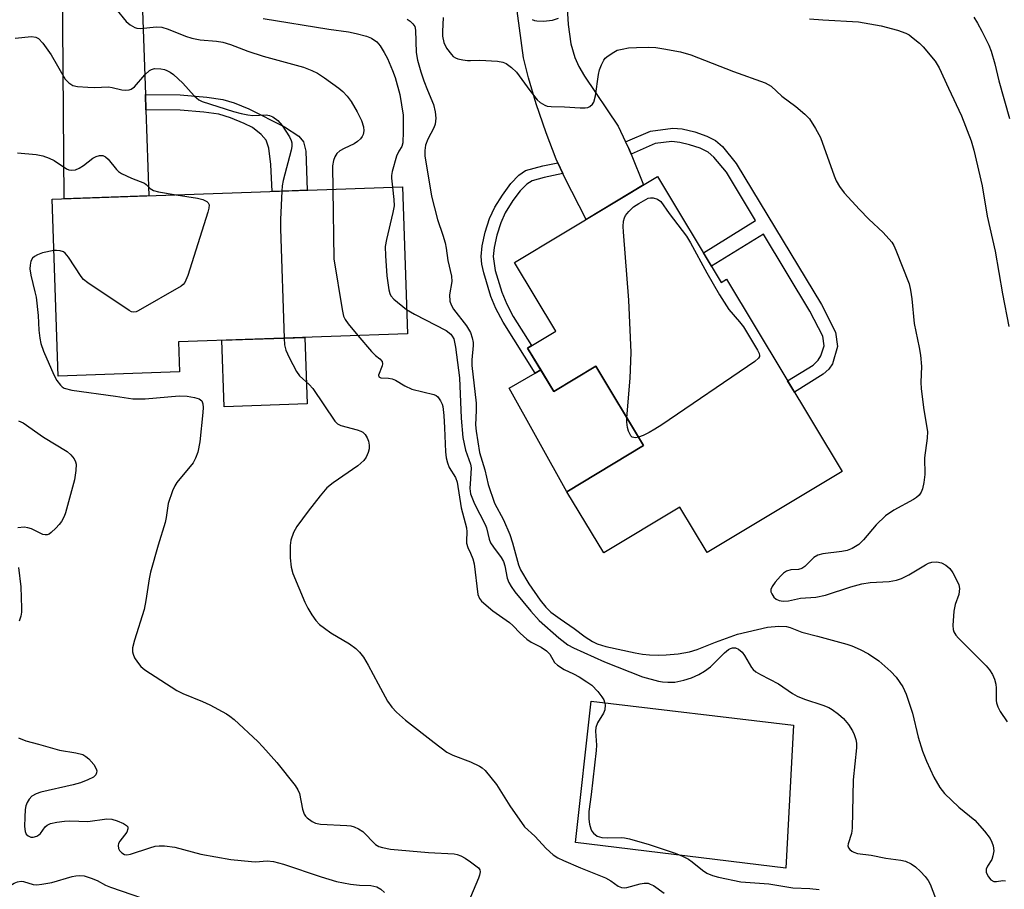
# Model space of a CAD drawing. Units: inches. Extents: x 1261762 to 1267762, y 489454 to 493455.
# Drawn here: x 1262901 to 1263117, y 489788 to 489978 of the extents above; entities that cross this region are included whole.
import ezdxf

# ---------------------------------------------------------------- set-up
doc = ezdxf.new("R2010")
doc.units = ezdxf.units.IN
doc.header["$MEASUREMENT"] = 0
for name, color, linetype in [('BLDG-Footprint', 5, 'Continuous'), ('CULTRL-Pad', 6, 'Continuous'), ('TRANS-Driveway', 251, 'Continuous'), ('TRANS-Non Street Sidewalk', 7, 'Continuous'), ('Undefined', 1, 'Continuous')]:
    doc.layers.add(name, color=color, linetype=linetype)

msp = doc.modelspace()

# ---------------------------------------------------------------- linework, layer by layer
at = {"layer": 'BLDG-Footprint'}
for points, elevation in [([(1263041.01, 489944.04), (1263054.97, 489920.83), (1263056.14, 489921.53), (1263081.47, 489879.42), (1263051.89, 489861.62), (1263045.91, 489871.57), (1263029.22, 489861.53), (1263021.15, 489874.95), (1263037.97, 489885.06), (1263027.52, 489902.45), (1263018.29, 489896.9), (1263012.53, 489906.46), (1263018.7, 489910.17), (1263009.67, 489925.19)], 215.48), ([(1262936.28, 489901.22), (1262909.69, 489900.29), (1262908.33, 489939.07), (1262985.09, 489941.76), (1262986.22, 489909.59), (1262936.05, 489907.83)], 223.63)]:
    msp.add_lwpolyline(points, close=True, dxfattribs=dict(at, elevation=elevation))
at = {"layer": 'CULTRL-Pad'}
for points in [[(1262964.24, 489894.21), (1262946.06, 489893.57), (1262945.55, 489908.16), (1262963.73, 489908.8)], [(1263027.52, 489902.45), (1263037.97, 489885.06), (1263021.15, 489874.95), (1263008.46, 489897.64), (1263014.16, 489900.95), (1263015.41, 489901.68), (1263018.29, 489896.9)], [(1263070.83, 489823.76), (1263069.11, 489792.42), (1263023.05, 489798.07), (1263026.47, 489829.07)]]:
    msp.add_lwpolyline(points, close=True, dxfattribs=at)
at = {"layer": 'TRANS-Driveway'}
msp.add_lwpolyline([(1262928.78, 489962.03), (1262928.9, 489958.69), (1262929.56, 489939.81), (1262910.97, 489939.16), (1262910.62, 489986.67), (1262911.77, 489992.31), (1262911.89, 489993.63), (1262911.8, 489994.71), (1262911.37, 489995.92), (1262910.49, 489997.63), (1262907.28, 490002.65), (1262909.29, 490002.75), (1262938.47, 490003.19), (1262927.76, 489990.69)], close=True, dxfattribs=at)
msp.add_lwpolyline([(1263021.13, 489982.1), (1263021.43, 489977.36), (1263022.04, 489973.11), (1263022.86, 489970.16), (1263023.78, 489968.19), (1263025.04, 489966.04), (1263032.39, 489955.06), (1263034.02, 489951.64), (1263034.72, 489950.19), (1263035.21, 489948.98), (1263037.95, 489942.2), (1263025.34, 489934.62), (1263020.71, 489943.75), (1263020.28, 489944.68), (1263019.18, 489947.06), (1263018.8, 489947.89), (1263016.59, 489953.66), (1263014.43, 489959.99), (1263012.71, 489965.7), (1263011.65, 489970.07), (1263009.89, 489983.17)], dxfattribs=at)
at = {"layer": 'TRANS-Non Street Sidewalk'}
for points in [[(1262928.9, 489958.69), (1262928.78, 489962.03), (1262936.37, 489961.93), (1262942.22, 489961.47), (1262945.71, 489960.96), (1262948.24, 489960.2), (1262951.47, 489958.89), (1262959.23, 489954.97), (1262962.41, 489952.93), (1262963.4, 489951.64), (1262963.96, 489949.63), (1262964.26, 489941.03), (1262960.93, 489940.91), (1262956.56, 489940.76), (1262956.24, 489946.72), (1262955.81, 489950.3), (1262955.24, 489952.01), (1262954.18, 489953.23), (1262952.27, 489954.82), (1262950.43, 489955.69), (1262947.45, 489956.91), (1262944.84, 489957.69), (1262941.58, 489958.17), (1262936.36, 489958.59)], [(1263035.21, 489948.98), (1263034.72, 489950.19), (1263034.02, 489951.64), (1263039.44, 489954), (1263044.36, 489954.67), (1263046.41, 489954.47), (1263049.16, 489953.82), (1263051.79, 489952.91), (1263053.74, 489951.97), (1263055.23, 489950.63), (1263058.27, 489946.91), (1263076.95, 489915.98), (1263080.04, 489909.93), (1263080.47, 489906.76), (1263079.33, 489903.02), (1263078.54, 489901.83), (1263077.32, 489900.75), (1263071.02, 489896.79), (1263069.52, 489899.29), (1263075.09, 489902.71), (1263076.24, 489903.8), (1263076.83, 489904.78), (1263077.51, 489906.94), (1263077.22, 489909.05), (1263074.41, 489914.56), (1263064.24, 489931.44), (1263052.83, 489924.4), (1263051.05, 489927.35), (1263062.47, 489934.39), (1263056.1, 489944.97), (1263053.37, 489948.3), (1263052.13, 489949.4), (1263050.38, 489950.24), (1263048.02, 489951.03), (1263045.93, 489951.53), (1263044.14, 489951.71), (1263040.48, 489951.28)], [(1263020.28, 489944.68), (1263016.15, 489943.87), (1263013.54, 489943.1), (1263012.38, 489942.37), (1263010.93, 489940.92), (1263009.31, 489938.78), (1263007.65, 489936.08), (1263006.64, 489933.88), (1263005.78, 489931.2), (1263005.18, 489928.51), (1263004.99, 489926.49), (1263005.46, 489923.42), (1263006.89, 489918.71), (1263007.96, 489916.09), (1263009.39, 489913.37), (1263013.4, 489906.98), (1263012.53, 489906.46), (1263015.41, 489901.68), (1263014.16, 489900.95), (1263007.16, 489912.16), (1263005.57, 489915.15), (1263004.5, 489917.75), (1263002.92, 489922.93), (1263002.51, 489924.87), (1263002.36, 489926.53), (1263002.58, 489928.83), (1263003.25, 489931.84), (1263004.22, 489934.83), (1263005.34, 489937.3), (1263007, 489939.99), (1263008.88, 489942.54), (1263010.63, 489944.37), (1263012.09, 489945.34), (1263015.91, 489946.42), (1263019.18, 489947.06)]]:
    msp.add_lwpolyline(points, close=True, dxfattribs=at)
at = {"layer": 'Undefined'}
for points, elevation in [([(1262922.32, 489980.78), (1262924.57, 489978.06), (1262925.45, 489977.28), (1262926.43, 489976.69), (1262926.92, 489976.57), (1262927.72, 489976.52), (1262931.1, 489976.86), (1262932.36, 489976.8), (1262933.75, 489976.36), (1262937.59, 489974.8), (1262938.92, 489974.39), (1262940.79, 489973.99), (1262944.36, 489973.7), (1262945.77, 489973.47), (1262947.39, 489972.98), (1262951.22, 489971.51), (1262954.6, 489970.43), (1262963.44, 489968.02), (1262965.26, 489967.3), (1262966.51, 489966.68), (1262968, 489965.7), (1262971.14, 489963.44), (1262972.02, 489962.68), (1262972.99, 489961.63), (1262973.85, 489960.46), (1262975.22, 489958.2), (1262976.13, 489956.32), (1262976.59, 489954.94), (1262976.64, 489954.09), (1262976.5, 489953.28), (1262976.26, 489952.79), (1262975.91, 489952.34), (1262975.26, 489951.75), (1262974.53, 489951.24), (1262972.3, 489950.19), (1262971.36, 489949.65), (1262970.73, 489949.09), (1262970.26, 489948.39), (1262969.97, 489947.57), (1262969.81, 489946.41), (1262969.87, 489941.23)], 220), ([(1262954.6, 489978.7), (1262968.97, 489976.34), (1262973.25, 489975.77), (1262974.96, 489975.43), (1262977.26, 489974.8), (1262978.36, 489974.37), (1262979.46, 489973.56), (1262980.19, 489972.69), (1262981.13, 489971.2), (1262981.82, 489969.93), (1262982.94, 489967.32), (1262983.49, 489965.75), (1262984.55, 489962.01), (1262985.23, 489957.5), (1262985.28, 489953.94), (1262985.18, 489951.42), (1262984.94, 489950.6), (1262984.3, 489949.58), (1262983.83, 489948.53), (1262982.83, 489945.13), (1262982.69, 489944.27), (1262982.69, 489943.69), (1262982.9, 489941.68)], 218), ([(1262986.14, 489978.52), (1262986.81, 489978.09), (1262987.41, 489977.55), (1262987.83, 489976.92), (1262987.99, 489976.12), (1262988.14, 489971.26), (1262988.38, 489969.55), (1262989.12, 489966.97), (1262989.77, 489965.05), (1262990.58, 489962.97), (1262991.94, 489959.87), (1262992.31, 489958.22), (1262992.4, 489956.87), (1262992.26, 489955.52), (1262991.99, 489954.75), (1262990.69, 489952.21), (1262990.15, 489950.9), (1262989.98, 489949.77), (1262990.01, 489948.6), (1262991.49, 489939.73), (1262992.77, 489934.66), (1262993.97, 489931.19), (1262994.46, 489929.5), (1262994.7, 489928.36), (1262995.02, 489925.65), (1262995.86, 489922.21), (1262995.91, 489921.07), (1262995.41, 489918.15), (1262995.51, 489916.71), (1262995.75, 489915.91), (1262996.28, 489914.95), (1262999.11, 489911.3), (1263000, 489909.86)], 216), ([(1262994.04, 489978.88), (1262993.87, 489975.86), (1262993.91, 489974.78), (1262994.16, 489973.45), (1262994.78, 489972.17), (1262995.83, 489970.76), (1262996.25, 489970.37), (1262996.72, 489970.09), (1262997.26, 489969.87), (1262998.32, 489969.6), (1262999.39, 489969.47), (1263000, 489969.5)], 214), ([(1263013.53, 489978.46), (1263014.06, 489978.24), (1263014.59, 489978.14), (1263016, 489978.11), (1263017.97, 489978.3), (1263019.34, 489978.77)], 212), ([(1263074.32, 489978.63), (1263077.26, 489978.39), (1263085.04, 489977.95), (1263089.99, 489977.07), (1263093.63, 489976.15), (1263095.45, 489975.49), (1263096.14, 489975.1), (1263097.07, 489974.41), (1263098.4, 489973.29), (1263099.22, 489972.48), (1263101.83, 489969.36), (1263102.76, 489967.91), (1263104.77, 489963.39), (1263107.6, 489957.36), (1263109.75, 489951.84), (1263110.32, 489949.81), (1263112.12, 489942.04), (1263113.28, 489935.39), (1263115, 489927.7), (1263116.63, 489918.34), (1263118.01, 489911.14)], 212), ([(1263110.3, 489978.96), (1263111.15, 489977.65), (1263112.11, 489975.9), (1263113.59, 489972.84), (1263114.12, 489971.52), (1263114.95, 489968.76), (1263115.83, 489965.04), (1263118.12, 489956.74)], 210), ([(1262900.2, 489974.4), (1262903.78, 489974.73), (1262904.73, 489974.6), (1262905.36, 489974.29), (1262906.3, 489973.28), (1262908.13, 489970.71), (1262911.21, 489965.41), (1262911.96, 489964.58), (1262912.85, 489964), (1262913.91, 489963.76), (1262916.18, 489963.6), (1262917.6, 489963.58), (1262920.66, 489963.7), (1262921.46, 489963.57), (1262923.59, 489963.03), (1262924.41, 489962.98), (1262925.21, 489963.05), (1262925.69, 489963.2), (1262926.35, 489963.68), (1262928.65, 489966.37), (1262929.66, 489967.28), (1262930.09, 489967.52), (1262930.76, 489967.71), (1262932.15, 489967.69), (1262932.98, 489967.52), (1262933.5, 489967.32), (1262934.23, 489966.89), (1262934.9, 489966.38), (1262937, 489964.51), (1262939.46, 489961.73), (1262940.5, 489960.89), (1262941.21, 489960.48), (1262948.07, 489958.28), (1262949.76, 489957.83), (1262951.2, 489957.54), (1262952.35, 489957.41), (1262955.27, 489957.56), (1262956, 489957.43), (1262956.71, 489957.1), (1262957.79, 489956.31), (1262958.73, 489955.21), (1262960.37, 489952.72), (1262960.74, 489951.94), (1262960.86, 489951.42), (1262960.85, 489950.64), (1262960.71, 489949.8), (1262958.97, 489943.16), (1262958.76, 489941.99), (1262958.67, 489940.83)], 222), ([(1263000, 489969.5), (1263002.04, 489969.52), (1263005.96, 489969.32), (1263007.08, 489969.14), (1263007.85, 489968.8), (1263009.04, 489967.93), (1263010.1, 489966.9), (1263013.03, 489962.89), (1263014.66, 489960.84), (1263015.3, 489960.25), (1263016.28, 489959.67), (1263016.82, 489959.48), (1263017.68, 489959.37), (1263020.64, 489959.36), (1263024.05, 489959.08), (1263025.17, 489959.07), (1263025.7, 489959.17), (1263026.17, 489959.39), (1263026.76, 489959.89), (1263027.05, 489960.35), (1263027.42, 489961.75), (1263028.08, 489966.39), (1263028.31, 489967.47), (1263028.7, 489968.54), (1263029.22, 489969.53), (1263029.57, 489969.96), (1263030.22, 489970.52), (1263031.41, 489971.32), (1263032.18, 489971.71), (1263033.27, 489972), (1263034.67, 489972.23), (1263036.38, 489972.35), (1263038.94, 489972.39), (1263040.66, 489972.3), (1263042.37, 489972.07), (1263046.02, 489971.35), (1263048.34, 489970.69), (1263057.65, 489967.07), (1263064.61, 489964.62), (1263065.9, 489963.83), (1263068.28, 489961.68), (1263071.33, 489959.38), (1263073.3, 489957.72), (1263074.28, 489956.7), (1263075.64, 489954.57), (1263076.71, 489952.57), (1263079.69, 489944.21), (1263080.16, 489943.14), (1263080.86, 489941.87), (1263081.91, 489940.49), (1263085.28, 489936.85), (1263087.35, 489934.71), (1263090.47, 489931.78), (1263092.33, 489929.68), (1263092.77, 489928.95), (1263093.24, 489927.88), (1263096.13, 489920.53), (1263096.45, 489919.17), (1263096.75, 489917.26), (1263097.22, 489911.8), (1263098.35, 489906.56), (1263098.62, 489904.89), (1263098.83, 489902.39), (1263098.73, 489898.94), (1263098.8, 489897.5), (1263099.37, 489892.88), (1263100.16, 489888.18), (1263100.1, 489886.72), (1263099.53, 489882.36), (1263099.59, 489878.71), (1263099.37, 489877.01), (1263099.09, 489875.62), (1263098.8, 489874.85), (1263098.34, 489874.23), (1263097.75, 489873.69), (1263097.08, 489873.25), (1263092.81, 489870.93), (1263090.95, 489869.71), (1263088.89, 489867.67), (1263086.14, 489864.39), (1263085.13, 489863.42), (1263083.65, 489862.51), (1263082.58, 489862.08), (1263081.41, 489861.86), (1263077.25, 489861.33), (1263076.15, 489861.06), (1263075.23, 489860.54), (1263073.27, 489858.59), (1263072.64, 489858.16), (1263071.89, 489857.92), (1263070.23, 489857.83), (1263069.28, 489857.57), (1263068.6, 489857.08), (1263067.98, 489856.47), (1263066.79, 489855.12), (1263066.1, 489854.2), (1263065.81, 489853.49), (1263065.86, 489853.02), (1263066.04, 489852.54), (1263066.47, 489851.88), (1263067.02, 489851.41), (1263067.7, 489851.11), (1263068.56, 489850.97), (1263069.71, 489851.03), (1263072.36, 489851.63), (1263075.69, 489851.81), (1263077.81, 489852.26), (1263083.38, 489854.14), (1263085.79, 489854.79), (1263087.61, 489855.05), (1263091.75, 489855.28), (1263093.36, 489855.57), (1263094.46, 489855.97), (1263096.06, 489856.71), (1263099.72, 489858.94), (1263100.41, 489859.27), (1263101.15, 489859.5), (1263102.2, 489859.57), (1263103.23, 489859.38), (1263104.21, 489858.86), (1263105.06, 489858.16), (1263105.73, 489857.2), (1263106.56, 489855.61), (1263107.02, 489854.54), (1263107.17, 489853.73), (1263107.01, 489852.41), (1263106.23, 489850.21), (1263105.97, 489848.79), (1263105.7, 489845.6), (1263105.78, 489844.76), (1263105.96, 489844.23), (1263106.39, 489843.49), (1263106.97, 489842.83), (1263113.01, 489836.76), (1263113.74, 489835.89), (1263114.4, 489834.92), (1263114.86, 489833.88), (1263115.12, 489832.75), (1263115.21, 489831.88), (1263115.24, 489829.22), (1263115.33, 489828.65), (1263115.59, 489827.84), (1263116.12, 489826.82), (1263117.66, 489824.51)], 214), ([(1262900.73, 489949.24), (1262904.87, 489948.9), (1262906.31, 489948.59), (1262907.7, 489948.06), (1262908.77, 489947.53), (1262911.51, 489945.75), (1262912.03, 489945.54), (1262912.51, 489945.46), (1262913.47, 489945.55), (1262914.23, 489945.86), (1262915.22, 489946.5), (1262917.28, 489948.06), (1262917.97, 489948.46), (1262918.69, 489948.66), (1262919.41, 489948.63), (1262920.03, 489948.34), (1262920.6, 489947.88), (1262922.44, 489945.58), (1262922.85, 489945.18), (1262923.57, 489944.71), (1262925.72, 489943.72), (1262928.56, 489942.61), (1262928.97, 489942.32), (1262929.85, 489941.43), (1262930.54, 489941), (1262931.64, 489940.69), (1262935.54, 489940.02)], 224), ([(1262982.9, 489941.68), (1262983.24, 489939.03), (1262983.26, 489937.59), (1262983, 489936.17), (1262981.58, 489930.22), (1262981.35, 489928.68), (1262981.37, 489926.64), (1262981.68, 489922.3), (1262982.11, 489919.18), (1262982.33, 489918.4), (1262982.56, 489917.93), (1262983.23, 489917.14), (1262986.03, 489914.91)], 218), ([(1262935.54, 489940.02), (1262940.18, 489939.27), (1262941.33, 489939), (1262942.24, 489938.56), (1262942.56, 489938.26), (1262942.72, 489937.86), (1262942.66, 489937.09), (1262942.44, 489936.26), (1262938.05, 489922.38), (1262937.4, 489920.79), (1262937.05, 489920.36), (1262936.62, 489920), (1262927.22, 489914.58), (1262926.72, 489914.39), (1262926.21, 489914.31), (1262925.72, 489914.42), (1262925.22, 489914.65), (1262916.13, 489920.71), (1262915.24, 489921.45), (1262914.68, 489922.13), (1262911.95, 489926.39), (1262911.22, 489927.26), (1262910.79, 489927.55), (1262910.07, 489927.78), (1262909.29, 489927.86), (1262908.72, 489927.83)], 224), ([(1262958.67, 489940.83), (1262958.39, 489934.64), (1262958.37, 489932.57), (1262959.17, 489908.64)], 222), ([(1262969.87, 489941.23), (1262970.1, 489926), (1262971.88, 489914.9), (1262972.19, 489913.47), (1262972.52, 489912.68), (1262973.19, 489911.73), (1262975.31, 489909.21)], 220), ([(1263034.31, 489891.15), (1263034.98, 489899.87), (1263035.24, 489905.45), (1263034.73, 489916.94), (1263033.55, 489931.93), (1263033.49, 489933.12), (1263033.56, 489934.23), (1263033.75, 489935.02), (1263034.02, 489935.51), (1263034.74, 489936.4), (1263035.78, 489937.37), (1263036.89, 489938.15), (1263038.97, 489939.33), (1263039.5, 489939.41), (1263040.09, 489939.38), (1263041.04, 489939.09), (1263041.7, 489938.55), (1263043.53, 489935.98), (1263047.36, 489931), (1263048.26, 489929.5), (1263051.83, 489922.91), (1263054.57, 489918.08), (1263056.67, 489914.93), (1263058.99, 489912.23), (1263059.82, 489911.12), (1263062.91, 489906.02), (1263063.27, 489905.29), (1263063.38, 489904.83), (1263063.37, 489904.61), (1263063.16, 489904.22), (1263062.35, 489903.51), (1263041.93, 489889.62), (1263040.43, 489888.64), (1263039.15, 489887.92), (1263037.83, 489887.26), (1263036.87, 489886.89)], 216), ([(1262908.72, 489927.83), (1262906.19, 489927.3), (1262905.14, 489926.91), (1262904.44, 489926.52), (1262904.06, 489926.18), (1262903.68, 489925.47), (1262903.49, 489924.64), (1262903.48, 489923.83), (1262903.65, 489922.45), (1262904.58, 489918.76), (1262904.8, 489917.62), (1262905.25, 489913.59), (1262905.4, 489910.35), (1262905.62, 489908.59), (1262905.86, 489907.44), (1262906.47, 489905.78), (1262908.7, 489900.58), (1262909.38, 489899.36), (1262910.16, 489898.3), (1262910.53, 489897.96), (1262910.99, 489897.69), (1262912.66, 489897.22), (1262922.22, 489895.93), (1262926.03, 489895.29), (1262928.71, 489895.3), (1262936.16, 489895.97), (1262937.9, 489895.91), (1262939.57, 489895.62), (1262940.59, 489895.3), (1262941.13, 489894.87), (1262941.39, 489894.24), (1262941.47, 489893.45), (1262941.39, 489892.29), (1262940.7, 489885.88), (1262940.28, 489883.6), (1262939.79, 489882.3), (1262939.27, 489881.32), (1262935.66, 489876.97), (1262935.21, 489876.25), (1262934.74, 489875.17), (1262933.8, 489872.35), (1262933.35, 489869.32), (1262933.11, 489868.18), (1262931.56, 489863.23), (1262929.89, 489857.3), (1262929.57, 489855.86), (1262928.87, 489851.14), (1262928.49, 489849.13), (1262926.38, 489842.43), (1262925.98, 489840.73), (1262925.95, 489839.87), (1262926.06, 489839.33), (1262926.41, 489838.56), (1262927.02, 489837.58), (1262927.74, 489836.68), (1262928.66, 489835.94), (1262935.69, 489831.39), (1262936.99, 489830.73), (1262941.28, 489828.99), (1262942.87, 489828.25), (1262946.54, 489826.26), (1262947.29, 489825.78), (1262948.21, 489825.03), (1262953.39, 489820.22), (1262954.53, 489819.04), (1262957.56, 489815.57), (1262961.57, 489810.54), (1262962.21, 489809.58), (1262962.53, 489808.79), (1262963.21, 489805.39), (1262963.57, 489804.3), (1262963.87, 489803.84), (1262964.23, 489803.46), (1262965.32, 489802.66), (1262966.05, 489802.3), (1262967.16, 489802.07), (1262972.92, 489801.79), (1262973.76, 489801.69), (1262974.54, 489801.48), (1262975.5, 489801.05), (1262976.39, 489800.46), (1262979.21, 489797.66), (1262979.91, 489797.22), (1262980.73, 489796.94), (1262982.47, 489796.63), (1262990.8, 489795.89), (1262996.41, 489795.6), (1262997.12, 489795.44), (1262997.93, 489795.12), (1262998.87, 489794.61), (1263000, 489793.81)], 224), ([(1262986.03, 489914.91), (1262987.75, 489913.89), (1262994.71, 489910.3), (1262995.71, 489909.49), (1262996.04, 489909.05), (1262996.34, 489908.46), (1262996.71, 489906.66), (1262997.58, 489899.95), (1262997.94, 489891.09), (1262998.36, 489886.81), (1262998.92, 489884.1), (1263000, 489881.02)], 218), ([(1263000, 489909.86), (1263000.41, 489908.7), (1263000.6, 489907.68), (1263000.62, 489907.02), (1263000.33, 489903.86), (1263000.31, 489902.66), (1263001.23, 489894.36), (1263001.28, 489892.74), (1263001.15, 489889.63), (1263001.23, 489888.24), (1263001.97, 489883.57), (1263003.13, 489879.73), (1263003.86, 489876.57), (1263005.29, 489872.45), (1263007.23, 489868.78), (1263008.62, 489865.6), (1263009.24, 489863.76), (1263010.55, 489858.94), (1263010.96, 489857.83), (1263012.77, 489854.76), (1263015.3, 489851.2), (1263016.51, 489849.63), (1263017.61, 489848.56), (1263019.64, 489847.06), (1263022.75, 489844.97), (1263025.13, 489843.18), (1263026.79, 489842.11), (1263027.78, 489841.59), (1263029.67, 489841), (1263036.13, 489839.62), (1263037.72, 489839.33), (1263039.24, 489839.17), (1263041.21, 489839.13), (1263042.92, 489839.2), (1263045.53, 489839.45), (1263048.05, 489839.86), (1263049.71, 489840.34), (1263053.73, 489841.99), (1263058.56, 489843.76), (1263065.1, 489845.28), (1263067.6, 489845.51), (1263069.24, 489845.42), (1263070.07, 489845.18), (1263072.63, 489844.17), (1263076.04, 489843.33), (1263082.5, 489841.57), (1263083.62, 489841.16), (1263085.45, 489840.35), (1263087.22, 489839.45), (1263089.53, 489837.92), (1263092.16, 489835.56), (1263093.32, 489834.28), (1263094.74, 489832.19), (1263095.47, 489830.62), (1263096.89, 489826.45), (1263098.16, 489821.18), (1263099.07, 489818.07), (1263099.93, 489815.87), (1263101.53, 489812.36), (1263102.89, 489810.15), (1263103.93, 489808.78), (1263107.07, 489805.82), (1263110.58, 489802.94), (1263112.7, 489800.56), (1263113.92, 489798.94), (1263114.3, 489798.15), (1263114.58, 489797.33), (1263114.68, 489796.22), (1263114.52, 489795.12), (1263114.27, 489794.34), (1263113.33, 489792.86), (1263113.06, 489792.21), (1263113.04, 489791.52), (1263113.52, 489790.55), (1263114.05, 489789.92), (1263114.68, 489789.51), (1263115.33, 489789.49), (1263116.69, 489789.76), (1263117.28, 489789.68)], 216), ([(1262959.17, 489908.64), (1262959.28, 489907.12), (1262959.56, 489906), (1262960.28, 489904.41), (1262961.89, 489901.3), (1262962.55, 489900.39), (1262964.67, 489898.45), (1262965.44, 489897.57), (1262970.26, 489890.41), (1262970.86, 489889.82), (1262971.59, 489889.46), (1262975.2, 489888.54), (1262975.99, 489888.26), (1262976.4, 489888.03), (1262976.94, 489887.52), (1262977.39, 489886.8), (1262977.69, 489886.01), (1262977.81, 489885.19), (1262977.8, 489884.37), (1262977.62, 489883.55), (1262977.16, 489882.5), (1262976.66, 489881.81), (1262975.32, 489880.65), (1262969.92, 489876.92), (1262968.55, 489875.8), (1262967.04, 489874.03), (1262964.41, 489870.69), (1262961.95, 489867.34), (1262961.25, 489866.04), (1262960.68, 489864.35), (1262960.47, 489863.18), (1262960.53, 489860.5), (1262960.71, 489858.42), (1262961.12, 489857.02), (1262963.75, 489850.78), (1262964.39, 489849.46), (1262965.28, 489847.94), (1262966.16, 489846.76), (1262966.95, 489845.89), (1262968.05, 489845.02), (1262969.44, 489844.06), (1262973.47, 489841.61), (1262974.87, 489840.6), (1262975.7, 489839.82), (1262976.55, 489838.68), (1262977.63, 489836.97), (1262979.76, 489832.86), (1262981.86, 489829.06), (1262982.76, 489827.75), (1262983.79, 489826.67), (1262985.8, 489824.9), (1262992.05, 489819.99), (1262994.85, 489817.89), (1262996.13, 489817.21), (1263000, 489815.72)], 222), ([(1262975.31, 489909.21), (1262978.36, 489905.66), (1262979.19, 489904.83), (1262980.17, 489904.06), (1262980.63, 489903.47), (1262980.73, 489903.02), (1262980.66, 489902.54), (1262979.87, 489900.51), (1262979.91, 489900.14), (1262980.36, 489899.95), (1262982.08, 489899.86), (1262982.86, 489899.69), (1262983.56, 489899.38), (1262985.65, 489898.15), (1262987.2, 489897.45), (1262991.98, 489896.28), (1262992.48, 489896.06), (1262992.89, 489895.76), (1262993.48, 489894.91), (1262993.8, 489894.17), (1262993.93, 489893.63), (1262994.18, 489891.67), (1262994.35, 489888.95), (1262994.51, 489883.73), (1262994.67, 489882.36), (1262994.95, 489881.31), (1262995.33, 489880.3), (1262996.7, 489878.06), (1262997.1, 489877.05), (1262997.96, 489871.42), (1262999.18, 489867.02), (1262999.25, 489866.17), (1262999.11, 489864.23), (1262999.15, 489863.65), (1262999.42, 489862.72), (1263000, 489861.48)], 220), ([(1262900.98, 489890.53), (1262902.02, 489890.06), (1262906.44, 489886.94), (1262911.64, 489883.74), (1262912.46, 489883.01), (1262913.14, 489882.2), (1262913.49, 489881.53), (1262913.58, 489881), (1262913.53, 489879.59), (1262913.22, 489877.59), (1262911.27, 489870.34), (1262910.96, 489869.51), (1262910.41, 489868.46), (1262909.91, 489867.77), (1262909.15, 489866.94), (1262908.14, 489865.99), (1262907.72, 489865.69), (1262907.27, 489865.51), (1262906.79, 489865.49), (1262906.28, 489865.61), (1262903.79, 489866.81), (1262903.03, 489867.06), (1262902.22, 489867.16), (1262900.82, 489867.03)], 226), ([(1263036.87, 489886.89), (1263036.28, 489886.8), (1263035.81, 489886.82), (1263035.42, 489886.94), (1263035.14, 489887.19), (1263034.68, 489888.2), (1263034.46, 489889.02), (1263034.3, 489890.18), (1263034.31, 489891.15)], 216), ([(1263000, 489881.02), (1263000.17, 489880.22), (1263000, 489877.81)], 218), ([(1263000, 489877.81), (1262999.87, 489875.63), (1263000, 489874.48)], 218), ([(1263000, 489874.48), (1263000.9, 489872.34), (1263003.26, 489867.81), (1263003.53, 489867.01), (1263004.14, 489864.55), (1263004.44, 489863.77), (1263005.05, 489862.77), (1263006.74, 489860.52), (1263007.23, 489859.64), (1263007.52, 489858.73), (1263008.06, 489855.98), (1263008.42, 489855.05), (1263008.94, 489854.15), (1263009.74, 489853.05), (1263013.25, 489848.76), (1263015.08, 489846.75), (1263019.39, 489842.9), (1263021.37, 489841.38), (1263022.58, 489840.73), (1263029.38, 489837.7), (1263037.72, 489834.41), (1263041.23, 489833.41), (1263042.07, 489833.26), (1263043.26, 489833.18), (1263044.8, 489833.24), (1263046.79, 489833.64), (1263048.45, 489834.14), (1263050.08, 489834.88), (1263051.34, 489835.6), (1263052.62, 489836.57), (1263055.71, 489839.61), (1263056.57, 489840.36), (1263057.03, 489840.63), (1263057.44, 489840.76), (1263058.09, 489840.74), (1263058.76, 489840.43), (1263059.57, 489839.76), (1263060.08, 489839.04), (1263061.58, 489836.44), (1263061.95, 489836.02), (1263062.59, 489835.5), (1263063.57, 489834.9), (1263067.49, 489832.83), (1263070.59, 489830.73), (1263071.58, 489830.16), (1263073.24, 489829.49), (1263077.22, 489828.17), (1263078.53, 489827.64), (1263079.29, 489827.24), (1263080.69, 489826.22), (1263081.78, 489825.27), (1263082.84, 489823.94), (1263083.77, 489822.53), (1263084.13, 489821.75), (1263084.47, 489820.66), (1263084.61, 489819.84), (1263084.63, 489818.8), (1263083.86, 489811.84), (1263083.67, 489801.24), (1263083.51, 489800.07), (1263082.77, 489797.8), (1263082.73, 489797.35), (1263082.85, 489796.92), (1263083.15, 489796.53), (1263083.57, 489796.19), (1263084.05, 489795.92), (1263084.82, 489795.69), (1263087.8, 489795.31), (1263091.08, 489794.61), (1263094.36, 489794.23), (1263095.39, 489793.96), (1263096.61, 489793.36), (1263097.52, 489792.74), (1263098.63, 489791.73), (1263099.66, 489790.64), (1263100.35, 489789.71), (1263100.76, 489788.93), (1263101.96, 489785.86)], 218), ([(1263000, 489861.48), (1263000.55, 489860.24), (1263000.84, 489859.14), (1263001.63, 489852.42), (1263001.98, 489851.57), (1263002.46, 489850.96), (1263004.93, 489848.88), (1263008.56, 489846.32), (1263009.32, 489845.63), (1263010.91, 489843.92), (1263012.38, 489842.63), (1263013.3, 489842.01), (1263015.48, 489840.89), (1263016.67, 489840.11), (1263017.4, 489839.33), (1263018.44, 489837.5), (1263019.06, 489836.91), (1263020.53, 489835.96), (1263022.61, 489835.02), (1263023.85, 489834.35), (1263025.52, 489833.31), (1263026.59, 489832.53), (1263027.93, 489831.14), (1263028.8, 489830.03), (1263029.23, 489829.32), (1263029.42, 489828.81), (1263029.52, 489828.27), (1263029.46, 489827.17), (1263029.14, 489826.42), (1263027.83, 489824.3), (1263027.47, 489823.3), (1263027.44, 489822.49), (1263027.62, 489819.39), (1263027.56, 489818.22), (1263026.49, 489808.61), (1263025.99, 489804.83), (1263025.96, 489803.22), (1263026.08, 489802.12), (1263026.39, 489801.04), (1263026.63, 489800.54), (1263026.95, 489800.12), (1263027.79, 489799.48), (1263028.84, 489799.13), (1263030.02, 489799.06), (1263033.01, 489799.16), (1263033.78, 489799.1), (1263034.88, 489798.87), (1263039.2, 489797.65), (1263044.69, 489795.79), (1263046.33, 489795.17), (1263047.78, 489794.42), (1263048.59, 489793.84), (1263050.84, 489792.03), (1263051.82, 489791.35), (1263053.04, 489790.82), (1263054.4, 489790.44), (1263059.3, 489789.47), (1263065.37, 489789.03), (1263070.63, 489788.15), (1263074.36, 489787.98), (1263076.44, 489787.78)], 220), ([(1262900.98, 489858.38), (1262901.47, 489854.1), (1262901.65, 489849.41), (1262901.63, 489848.54), (1262901.5, 489847.7), (1262901.12, 489846.62)], 226), ([(1262900.98, 489820.99), (1262902.57, 489820.32), (1262905.38, 489819.61), (1262909.92, 489818.29), (1262913.51, 489817.76), (1262915.09, 489817.33), (1262915.75, 489816.92), (1262916.36, 489816.41), (1262917.49, 489815.15), (1262918.02, 489814.22), (1262918.1, 489813.76), (1262918.07, 489813.31), (1262917.92, 489812.9), (1262917.39, 489812.41), (1262916.17, 489811.78), (1262914.58, 489811.14), (1262912.95, 489810.69), (1262905.88, 489809.13), (1262904.82, 489808.74), (1262903.9, 489808.19), (1262903.3, 489807.56), (1262902.84, 489806.83), (1262902.6, 489806.1), (1262902.45, 489805.33), (1262902.32, 489803.63), (1262902.29, 489801.61), (1262902.42, 489800.51), (1262902.68, 489799.93), (1262903.09, 489799.51), (1262903.67, 489799.27), (1262904.18, 489799.26), (1262904.95, 489799.48), (1262905.42, 489799.74), (1262905.75, 489800.06), (1262906.84, 489801.52), (1262907.22, 489801.89), (1262907.95, 489802.22), (1262909.33, 489802.53), (1262911.05, 489802.77), (1262912.2, 489802.85), (1262916.19, 489802.7), (1262920.29, 489803.23), (1262921.45, 489803.18), (1262922.58, 489802.83), (1262923.95, 489802.24), (1262924.63, 489801.82), (1262924.9, 489801.47), (1262924.94, 489801.03), (1262924.69, 489800.31), (1262923.15, 489798.33), (1262922.89, 489797.87), (1262922.78, 489797.43), (1262922.89, 489796.78), (1262923.11, 489796.35), (1262923.58, 489795.79), (1262924.16, 489795.42), (1262924.72, 489795.36), (1262925.54, 489795.51), (1262929.77, 489796.93), (1262930.91, 489797.24), (1262931.77, 489797.33), (1262932.93, 489797.31), (1262935.25, 489797.06), (1262940.95, 489795.53), (1262947.53, 489794.33), (1262952.04, 489793.87), (1262952.92, 489793.86), (1262955.45, 489794.03), (1262956.83, 489793.88), (1262959.02, 489793.29), (1262967.29, 489790.54), (1262970.64, 489789.55), (1262973.73, 489788.92), (1262975.67, 489788.75), (1262978.21, 489788.64), (1262979.47, 489788.32), (1262980.4, 489787.83), (1262981.21, 489787.08)], 226), ([(1263000, 489815.72), (1263002.01, 489814.81), (1263002.59, 489814.44), (1263003.2, 489813.87), (1263005.69, 489810.78), (1263008.62, 489806.1), (1263011.84, 489801.54), (1263014.09, 489799.44), (1263016.62, 489796.75), (1263018.17, 489795.38), (1263019.13, 489794.72), (1263020.42, 489794.1), (1263024.13, 489792.53), (1263029.61, 489790.31), (1263030.75, 489789.69), (1263032.37, 489788.53), (1263033.08, 489788.21), (1263033.72, 489788.12), (1263034.25, 489788.18), (1263037.22, 489789.04), (1263038.09, 489789.17), (1263038.94, 489789.13), (1263039.42, 489788.97), (1263040.12, 489788.61), (1263042.5, 489786.97)], 222), ([(1263000, 489793.81), (1263001.76, 489792.5), (1263002.04, 489792.1), (1263002.12, 489791.62), (1263002.02, 489790.94), (1263001.8, 489790.26), (1263000, 489786.12)], 224), ([(1262898.29, 489786.88), (1262898.62, 489787.94), (1262899.06, 489788.58), (1262899.98, 489789.15), (1262900.75, 489789.45), (1262901.54, 489789.57), (1262902.08, 489789.5), (1262904.18, 489788.87), (1262904.97, 489788.82), (1262906.08, 489788.9), (1262908.29, 489789.3), (1262912.69, 489790.63), (1262913.5, 489790.78), (1262914.28, 489790.83), (1262915.33, 489790.73), (1262916.91, 489790.27), (1262918.19, 489789.74), (1262920.04, 489788.69), (1262921.11, 489788.25), (1262932.57, 489784.33)], 228)]:
    msp.add_lwpolyline(points, dxfattribs=dict(at, elevation=elevation))

doc.saveas('drawing.dxf')
